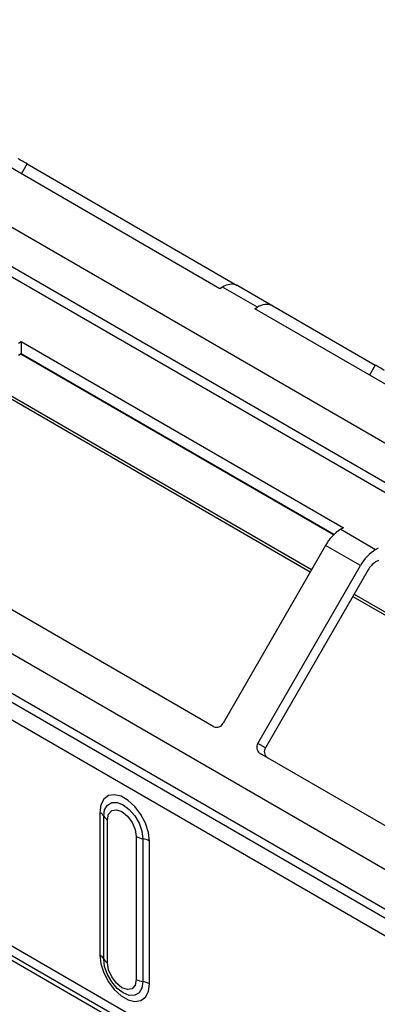
# Model space of a CAD drawing. Units: millimetres. Extents: x 6 to 292, y 6 to 204.
# Drawn here: x 64 to 66, y 98 to 105 of the extents above; entities that cross this region are included whole.
import ezdxf

# ---------------------------------------------------------------- set-up
doc = ezdxf.new("R2010")
doc.units = ezdxf.units.MM

msp = doc.modelspace()

# ---------------------------------------------------------------- linework, layer by layer
at = {"color": 7, "linetype": 'Continuous', "lineweight": 25}
for p, q in [((38.9316, 117.5868), (123.7844, 68.6023)), ((125.2694, 67.4185), (40.4165, 116.403)), ((125.3693, 67.4284), (40.5165, 116.4129)), ((123.6373, 65.884), (39.4916, 114.4603)), ((123.6873, 65.8551), (39.5416, 114.4314)), ((40.4873, 113.6267), (125.3401, 64.6422)), ((40.4755, 113.5748), (125.3283, 64.5903)), ((40.4519, 113.4709), (125.3047, 64.4864)), ((65.1211, 102.8557), (62.9998, 104.0803)), ((63.8528, 103.6758), (65.2353, 102.8776)), ((65.1388, 102.8659), (65.1211, 102.8557)), ((65.3686, 102.7332), (65.1388, 102.8659)), ((65.2388, 102.8758), (65.4686, 102.7431)), ((65.3509, 102.723), (65.3686, 102.7332)), ((67.4722, 101.4984), (65.3509, 102.723)), ((65.4686, 102.7431), (66.1436, 102.3533)), ((63.7953, 102.4985), (63.8129, 102.5087)), ((63.8129, 102.5087), (65.9343, 101.2841)), ((63.8129, 102.5087), (63.8129, 102.4271)), ((63.8129, 102.4271), (63.7953, 102.4169)), ((65.8711, 101.2389), (63.8129, 102.4271)), ((63.6448, 102.1901), (65.7161, 100.9944)), ((65.9343, 101.2841), (65.9166, 101.2739)), ((65.9166, 101.2739), (66.1464, 101.1412)), ((65.8166, 101.1683), (65.1416, 99.9992)), ((66.0464, 101.0357), (65.8166, 101.1683)), ((65.0812, 99.9763), (63.0306, 101.1601)), ((66.1464, 101.1412), (66.1641, 101.1514)), ((65.3714, 99.8666), (66.0464, 101.0357)), ((66.1641, 101.0698), (66.1464, 101.0596)), ((66.0964, 101.0068), (65.4214, 99.8377)), ((65.996, 100.8328), (68.0673, 99.6371)), ((65.4214, 99.8377), (65.3714, 99.8666)), ((67.4324, 98.6191), (65.3818, 99.8028)), ((64.3304, 99.4133), (64.3304, 98.4742)), ((64.3558, 98.4494), (64.3558, 99.3884)), ((64.3812, 98.4245), (64.3812, 99.3635)), ((64.5705, 99.2543), (64.5705, 98.3152)), ((64.6136, 99.2396), (64.6136, 98.3006)), ((64.6566, 98.2859), (64.6566, 99.2249))]:
    msp.add_line(p, q, dxfattribs=at)
at = {"color": 8, "linetype": 'Continuous', "lineweight": 25}
for p, q in [((53.074, 104.605), (67.403, 96.333)), ((53.1059, 104.6181), (67.4258, 96.3514)), ((53.2673, 104.588), (67.4714, 96.3881)), ((63.8147, 103.6098), (63.8528, 103.6758)), ((65.8689, 101.2368), (63.81, 102.4254)), ((66.1436, 102.3533), (66.1055, 102.2874)), ((63.6536, 102.2053), (65.7249, 101.0096)), ((66.0047, 100.8481), (68.0761, 99.6523))]:
    msp.add_line(p, q, dxfattribs=at)
at = {"color": 7, "linetype": 'Continuous', "lineweight": 25, "flags": 128}
for points in [[(63.8528, 103.6758), (63.8454, 103.68), (63.8373, 103.6847), (63.8289, 103.6895), (63.8205, 103.6944), (63.8123, 103.6991), (63.8047, 103.7035), (63.798, 103.7074), (63.7924, 103.7106)], [(66.2039, 102.3185), (66.1965, 102.3227), (66.1885, 102.3274), (66.1801, 102.3323), (66.1716, 102.3371), (66.1634, 102.3419), (66.1558, 102.3463), (66.1491, 102.3501), (66.1436, 102.3533)], [(64.6566, 99.2249), (64.65, 99.2818), (64.6308, 99.3417), (64.6003, 99.3998), (64.5613, 99.4513), (64.5167, 99.4921), (64.4703, 99.5189), (64.4258, 99.5296), (64.3867, 99.5231), (64.3563, 99.5002), (64.337, 99.4625), (64.3304, 99.4133)], [(64.3558, 99.3884), (64.3621, 99.4308), (64.3804, 99.4617), (64.4089, 99.4781), (64.4449, 99.4785), (64.4847, 99.4628), (64.5245, 99.4326), (64.5604, 99.3907), (64.589, 99.3413), (64.6073, 99.2892), (64.6136, 99.2396)], [(64.3812, 99.3635), (64.3884, 99.4012), (64.4089, 99.4248), (64.4396, 99.4308), (64.4759, 99.4182), (64.5121, 99.389), (64.5428, 99.3475), (64.5633, 99.3002), (64.5705, 99.2543)], [(64.3304, 98.4742), (64.337, 98.4174), (64.3563, 98.3575), (64.3867, 98.2994), (64.4258, 98.2479), (64.4703, 98.207), (64.5167, 98.1802), (64.5613, 98.1696), (64.6003, 98.1761), (64.6308, 98.199), (64.65, 98.2367), (64.6566, 98.2859)], [(64.6136, 98.3006), (64.6073, 98.2582), (64.589, 98.2273), (64.5604, 98.2108), (64.5245, 98.2104), (64.4847, 98.2261), (64.4449, 98.2564), (64.4089, 98.2983), (64.3804, 98.3477), (64.3621, 98.3997), (64.3558, 98.4494)], [(64.5705, 98.3152), (64.5633, 98.2776), (64.5428, 98.254), (64.5121, 98.248), (64.4759, 98.2606), (64.4396, 98.2898), (64.4089, 98.3312), (64.3884, 98.3785), (64.3812, 98.4245)]]:
    msp.add_lwpolyline(points, dxfattribs=at)
at = {"color": 7, "linetype": 'Continuous', "lineweight": 25}
for centre, radius, start, end in [((65.1973, 102.7841), 0.1006, 65.6856, 125.61858), ((65.4271, 102.6515), 0.1006, 65.6856, 125.61858), ((66.0693, 101.0291), 0.2885, 121.95447, 151.14462), ((66.2991, 100.8964), 0.2885, 121.95447, 151.14462), ((66.2227, 100.9372), 0.1443, 121.9535, 151.14527), ((65.0997, 100.0186), 0.0461, 246.35918, 335.17871), ((65.4091, 99.84), 0.0461, 144.81056, 233.64895), ((65.4591, 99.8111), 0.0461, 144.81056, 233.64895), ((64.3013, 99.3582), 0.0623, 29.02656, 62.17903), ((64.4103, 99.4186), 0.0623, 209.03185, 242.17374), ((64.633, 99.3672), 0.129, 241.05097, 261.35719), ((64.5942, 99.112), 0.1291, 61.05402, 81.35414), ((64.3013, 98.4192), 0.0623, 29.02656, 62.17903), ((64.4103, 98.4796), 0.0623, 209.03185, 242.17374), ((64.633, 98.4282), 0.129, 241.05097, 261.35719), ((64.5942, 98.173), 0.1291, 61.05402, 81.35414)]:
    msp.add_arc(centre, radius, start, end, dxfattribs=at)

doc.saveas('drawing.dxf')
